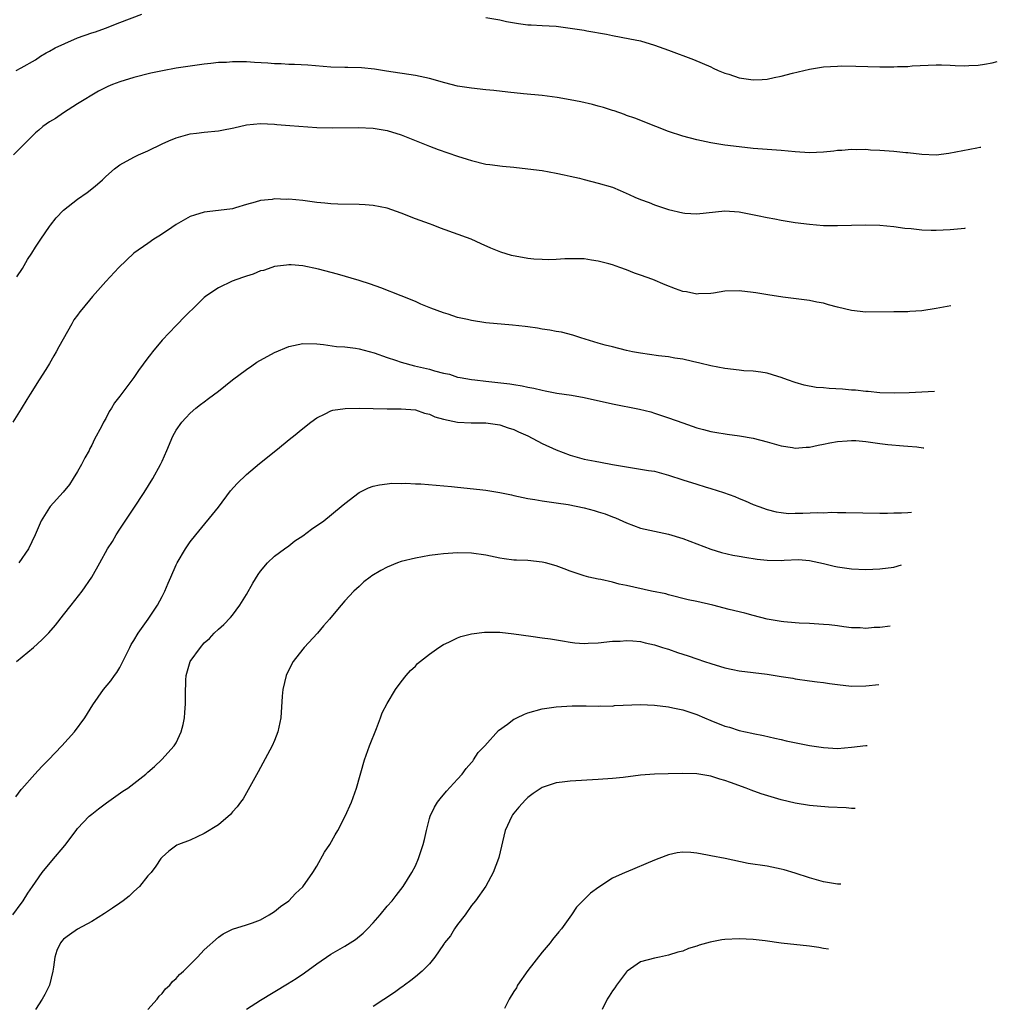
# Model space of a CAD drawing. Units: inches. Extents: x 2511000 to 2512116, y 1497000 to 1500000.
# Drawn here: x 2511553 to 2511692, y 1498070 to 1498210 of the extents above; entities that cross this region are included whole.
import ezdxf

# ---------------------------------------------------------------- set-up
doc = ezdxf.new("R2010")
doc.units = ezdxf.units.IN
doc.header["$MEASUREMENT"] = 0
doc.layers.add('LD25111497_10ft', color=61, linetype='Continuous')

msp = doc.modelspace()

# ---------------------------------------------------------------- linework, layer by layer
at = {"layer": 'LD25111497_10ft'}
for points, elevation in [([(2511552.27, 1498203), (2511553, 1498203.35), (2511555, 1498204.51), (2511555.73, 1498205), (2511556.52, 1498205.48), (2511557, 1498205.72), (2511557.81, 1498206.19), (2511559.18, 1498206.82), (2511561, 1498207.6), (2511563, 1498208.33), (2511563.52, 1498208.47), (2511564.94, 1498209), (2511567, 1498209.78), (2511570.11, 1498211)], 9020), ([(2511619, 1498210.5), (2511621, 1498210.17), (2511621.95, 1498209.95), (2511623.64, 1498209.64), (2511625, 1498209.48), (2511625.45, 1498209.45), (2511627, 1498209.38), (2511629, 1498209.26), (2511631, 1498209.01), (2511633, 1498208.7), (2511633.37, 1498208.63), (2511636.15, 1498208.15), (2511637, 1498207.97), (2511639.5, 1498207.5), (2511641, 1498207.18), (2511643, 1498206.6), (2511643.64, 1498206.36), (2511645, 1498205.89), (2511648.55, 1498204.55), (2511651, 1498203.49), (2511651.32, 1498203.32), (2511652.02, 1498203), (2511653, 1498202.6), (2511653.56, 1498202.44), (2511655, 1498201.95), (2511657, 1498201.66), (2511658.29, 1498201.71), (2511659, 1498201.77), (2511659.98, 1498201.98), (2511661, 1498202.17), (2511662.58, 1498202.58), (2511665, 1498203.17), (2511667, 1498203.49), (2511669, 1498203.61), (2511669.62, 1498203.62), (2511671.6, 1498203.6), (2511675, 1498203.49), (2511675.51, 1498203.51), (2511677, 1498203.49), (2511677.53, 1498203.53), (2511679, 1498203.57), (2511679.63, 1498203.63), (2511683, 1498203.8), (2511683.77, 1498203.77), (2511685, 1498203.75), (2511685.71, 1498203.71), (2511687, 1498203.66), (2511687.68, 1498203.68), (2511689, 1498203.74), (2511689.87, 1498203.87), (2511691, 1498204.08), (2511691.71, 1498204.26)], 9020), ([(2511689.39, 1498192.05), (2511689.23, 1498192.02), (2511688.8, 1498191.96), (2511684.81, 1498191.19), (2511683, 1498190.97), (2511680.97, 1498191.03), (2511679, 1498191.27), (2511678.71, 1498191.29), (2511677, 1498191.47), (2511675, 1498191.61), (2511673.68, 1498191.68), (2511673, 1498191.73), (2511671.72, 1498191.72), (2511671, 1498191.75), (2511669.62, 1498191.62), (2511669, 1498191.59), (2511668.46, 1498191.54), (2511667, 1498191.37), (2511665, 1498191.29), (2511663, 1498191.41), (2511661, 1498191.59), (2511657, 1498191.91), (2511655, 1498192.11), (2511653, 1498192.37), (2511651, 1498192.71), (2511649, 1498193.13), (2511647, 1498193.65), (2511645, 1498194.33), (2511643.2, 1498195), (2511640.19, 1498196.19), (2511639, 1498196.6), (2511638.72, 1498196.72), (2511637.25, 1498197.25), (2511637, 1498197.3), (2511635.74, 1498197.74), (2511635, 1498197.92), (2511634.17, 1498198.17), (2511632.54, 1498198.54), (2511631, 1498198.83), (2511629.14, 1498199.14), (2511627, 1498199.42), (2511624.35, 1498199.65), (2511622.12, 1498199.88), (2511620.15, 1498200.15), (2511619, 1498200.24), (2511617, 1498200.45), (2511615, 1498200.77), (2511613.21, 1498201.21), (2511611, 1498201.83), (2511609, 1498202.27), (2511604.88, 1498202.88), (2511603.19, 1498203.19), (2511601.36, 1498203.36), (2511599.4, 1498203.4), (2511599, 1498203.39), (2511597, 1498203.46), (2511593.72, 1498203.72), (2511591.83, 1498203.83), (2511591, 1498203.83), (2511589.91, 1498203.91), (2511589, 1498203.93), (2511588.02, 1498204.02), (2511586.13, 1498204.13), (2511585, 1498204.21), (2511584.19, 1498204.19), (2511583, 1498204.23), (2511582.14, 1498204.14), (2511581, 1498204.1), (2511579.95, 1498203.96), (2511579, 1498203.86), (2511577, 1498203.61), (2511575, 1498203.32), (2511573.05, 1498202.95), (2511571.42, 1498202.58), (2511569, 1498201.97), (2511567, 1498201.37), (2511565.98, 1498201), (2511565.29, 1498200.71), (2511563.95, 1498200.05), (2511561, 1498198.24), (2511559, 1498196.97), (2511557.84, 1498196.16), (2511557, 1498195.68), (2511556.05, 1498195), (2511555.48, 1498194.52), (2511555, 1498194.11), (2511554.43, 1498193.57), (2511553, 1498192.1), (2511551.9, 1498191)], 9030), ([(2511552.36, 1498173.64), (2511553.16, 1498174.84), (2511553.9, 1498176.1), (2511554.49, 1498177), (2511555, 1498177.86), (2511555.76, 1498179), (2511557, 1498180.81), (2511557.16, 1498181), (2511557.95, 1498182.05), (2511559, 1498183.12), (2511561, 1498184.71), (2511562.35, 1498185.65), (2511563.48, 1498186.52), (2511564.55, 1498187.45), (2511565, 1498187.9), (2511566.23, 1498189), (2511567, 1498189.59), (2511569, 1498190.68), (2511569.65, 1498191), (2511571, 1498191.58), (2511573, 1498192.56), (2511573.95, 1498193), (2511575, 1498193.43), (2511577, 1498193.96), (2511577.91, 1498194.09), (2511579, 1498194.21), (2511581, 1498194.41), (2511581.51, 1498194.49), (2511583.18, 1498194.82), (2511585, 1498195.24), (2511587, 1498195.44), (2511589, 1498195.35), (2511589.31, 1498195.31), (2511591.17, 1498195.17), (2511595, 1498194.9), (2511597.17, 1498194.83), (2511600.89, 1498194.89), (2511603, 1498194.79), (2511605, 1498194.45), (2511607, 1498193.83), (2511609.13, 1498193), (2511611, 1498192.22), (2511612.24, 1498191.76), (2511615, 1498190.81), (2511616.38, 1498190.38), (2511617, 1498190.17), (2511619, 1498189.69), (2511619.6, 1498189.6), (2511621.37, 1498189.37), (2511623, 1498189.23), (2511625, 1498189.02), (2511627, 1498188.75), (2511629, 1498188.41), (2511630.13, 1498188.13), (2511631, 1498187.97), (2511632.33, 1498187.67), (2511633, 1498187.48), (2511635, 1498186.99), (2511637, 1498186.4), (2511638.09, 1498185.91), (2511639.38, 1498185.38), (2511640.18, 1498185), (2511641, 1498184.64), (2511642.21, 1498184.21), (2511643, 1498183.9), (2511645, 1498183.24), (2511647, 1498182.75), (2511647.29, 1498182.71), (2511649, 1498182.59), (2511653, 1498183.02), (2511655, 1498182.89), (2511657.61, 1498182.39), (2511659, 1498182.09), (2511660.1, 1498181.9), (2511661, 1498181.72), (2511663, 1498181.39), (2511665, 1498181.12), (2511667, 1498180.95), (2511669, 1498180.93), (2511671, 1498181.01), (2511672.93, 1498181.07), (2511675, 1498181), (2511677, 1498180.79), (2511678.58, 1498180.58), (2511679.48, 1498180.52), (2511681, 1498180.36), (2511682.3, 1498180.3), (2511683, 1498180.3), (2511685, 1498180.37), (2511687.11, 1498180.59), (2511687.21, 1498180.61)], 9040), ([(2511685.11, 1498169.54), (2511683, 1498169.14), (2511681, 1498168.82), (2511679.28, 1498168.72), (2511679, 1498168.69), (2511677.3, 1498168.7), (2511677, 1498168.68), (2511673, 1498168.65), (2511671, 1498168.86), (2511669, 1498169.35), (2511667.7, 1498169.7), (2511667, 1498169.9), (2511666.07, 1498170.07), (2511665, 1498170.29), (2511661.23, 1498170.77), (2511659.09, 1498171.09), (2511657.37, 1498171.37), (2511657, 1498171.44), (2511655, 1498171.68), (2511653, 1498171.6), (2511651.35, 1498171.35), (2511651, 1498171.29), (2511649.22, 1498171.22), (2511649, 1498171.2), (2511647.52, 1498171.52), (2511647, 1498171.58), (2511645.97, 1498171.97), (2511644.5, 1498172.5), (2511642.74, 1498173.26), (2511641, 1498173.91), (2511640.16, 1498174.16), (2511639, 1498174.65), (2511638.06, 1498175), (2511637, 1498175.36), (2511636.49, 1498175.51), (2511635, 1498175.9), (2511634.03, 1498176.03), (2511633, 1498176.22), (2511631, 1498176.24), (2511630.23, 1498176.23), (2511629, 1498176.12), (2511627.94, 1498176.06), (2511627, 1498176.1), (2511625.83, 1498176.17), (2511625, 1498176.25), (2511622.67, 1498176.67), (2511621.16, 1498177.16), (2511619.73, 1498177.73), (2511618.35, 1498178.35), (2511616.92, 1498179), (2511612.57, 1498180.57), (2511611.54, 1498181), (2511611, 1498181.18), (2511609, 1498181.9), (2511607, 1498182.7), (2511605, 1498183.4), (2511603, 1498183.79), (2511601.88, 1498183.88), (2511601, 1498183.92), (2511598, 1498184), (2511597, 1498184.05), (2511596.12, 1498184.12), (2511595, 1498184.24), (2511593, 1498184.49), (2511591, 1498184.68), (2511590.67, 1498184.67), (2511589, 1498184.73), (2511588.67, 1498184.67), (2511587, 1498184.5), (2511586.25, 1498184.25), (2511585, 1498183.93), (2511583.46, 1498183.46), (2511583, 1498183.34), (2511581, 1498183.07), (2511579, 1498182.87), (2511577.59, 1498182.41), (2511577, 1498182.25), (2511575, 1498181.1), (2511573.77, 1498180.23), (2511572.54, 1498179.46), (2511571.85, 1498179), (2511571, 1498178.39), (2511568.98, 1498177), (2511566.86, 1498175), (2511565.01, 1498173), (2511563.12, 1498170.88), (2511561.62, 1498169), (2511561.32, 1498168.68), (2511561, 1498168.23), (2511560.47, 1498167.53), (2511560.19, 1498167), (2511558.31, 1498163.69), (2511557.97, 1498163), (2511557.6, 1498162.41), (2511557, 1498161.34), (2511556.48, 1498160.48), (2511555.52, 1498159), (2511554.26, 1498157), (2511553.76, 1498156.24), (2511553, 1498154.92), (2511551.8, 1498153)], 9050), ([(2511682.79, 1498157.36), (2511681, 1498157.25), (2511679.17, 1498157.17), (2511677.12, 1498157.12), (2511675, 1498157.17), (2511673.34, 1498157.34), (2511673, 1498157.34), (2511671.54, 1498157.54), (2511671, 1498157.56), (2511669.69, 1498157.69), (2511667.8, 1498157.8), (2511667, 1498157.88), (2511665.95, 1498157.95), (2511664.26, 1498158.26), (2511663, 1498158.62), (2511661.9, 1498159), (2511661, 1498159.35), (2511660.52, 1498159.48), (2511659, 1498159.96), (2511658.12, 1498160.12), (2511657, 1498160.24), (2511655.68, 1498160.32), (2511655, 1498160.39), (2511653, 1498160.63), (2511651, 1498161.02), (2511649.41, 1498161.41), (2511648.38, 1498161.62), (2511647, 1498161.94), (2511645.89, 1498162.11), (2511645, 1498162.28), (2511643.55, 1498162.45), (2511641, 1498162.79), (2511639.88, 1498163), (2511639, 1498163.18), (2511637, 1498163.69), (2511635.97, 1498163.97), (2511635, 1498164.25), (2511632.5, 1498165), (2511631.37, 1498165.37), (2511629.78, 1498165.78), (2511629, 1498165.91), (2511628.1, 1498166.1), (2511627, 1498166.24), (2511626.37, 1498166.37), (2511625, 1498166.54), (2511624.6, 1498166.6), (2511622.81, 1498166.81), (2511619, 1498167.12), (2511617, 1498167.43), (2511616.42, 1498167.58), (2511615, 1498167.9), (2511613.67, 1498168.33), (2511613, 1498168.52), (2511611.21, 1498169.21), (2511609.79, 1498169.79), (2511609, 1498170.14), (2511607, 1498170.98), (2511604.11, 1498172.11), (2511602.63, 1498172.63), (2511601, 1498173.16), (2511597.94, 1498174.06), (2511595.24, 1498174.76), (2511593, 1498175.23), (2511591.37, 1498175.37), (2511591, 1498175.38), (2511590.69, 1498175.31), (2511589, 1498175.12), (2511588.62, 1498175), (2511587.42, 1498174.58), (2511587, 1498174.49), (2511585.96, 1498174.04), (2511585, 1498173.76), (2511584.45, 1498173.55), (2511582.95, 1498173.05), (2511581, 1498172.1), (2511579.35, 1498171), (2511579, 1498170.71), (2511578.12, 1498169.88), (2511576.1, 1498167.9), (2511575.24, 1498167), (2511575, 1498166.76), (2511573, 1498164.64), (2511571.65, 1498163), (2511571.36, 1498162.64), (2511571, 1498162.13), (2511569.65, 1498160.35), (2511569, 1498159.37), (2511567.12, 1498156.88), (2511567, 1498156.7), (2511566.24, 1498155.76), (2511565.82, 1498155), (2511565.49, 1498154.51), (2511565, 1498153.53), (2511564.7, 1498153), (2511564.41, 1498152.41), (2511563.42, 1498150.58), (2511563, 1498149.73), (2511562.73, 1498149.27), (2511562.62, 1498149), (2511562.04, 1498147.96), (2511561.55, 1498147), (2511561, 1498146), (2511560.39, 1498145), (2511559.84, 1498144.16), (2511558.96, 1498143.04), (2511557.09, 1498141), (2511557, 1498140.88), (2511555.84, 1498139), (2511554.99, 1498137), (2511554.04, 1498135), (2511552.66, 1498133)], 9060), ([(2511552.3, 1498119), (2511554.73, 1498121), (2511555.93, 1498122.07), (2511556.92, 1498123.08), (2511557.84, 1498124.16), (2511559, 1498125.61), (2511560.06, 1498127), (2511561.66, 1498129), (2511563.04, 1498131), (2511564.17, 1498133), (2511565.27, 1498135), (2511565.94, 1498136.06), (2511566.47, 1498137), (2511567, 1498137.82), (2511569, 1498140.79), (2511570.45, 1498143), (2511571.67, 1498145), (2511572.77, 1498147), (2511573, 1498147.48), (2511573.68, 1498149), (2511574.52, 1498151), (2511575, 1498151.89), (2511575.79, 1498153), (2511576.37, 1498153.63), (2511577, 1498154.28), (2511577.82, 1498155), (2511578.48, 1498155.52), (2511579, 1498155.9), (2511579.61, 1498156.39), (2511581, 1498157.42), (2511583, 1498159.01), (2511585, 1498160.51), (2511585.76, 1498161), (2511586.49, 1498161.51), (2511589, 1498162.9), (2511591, 1498163.74), (2511593, 1498164.17), (2511595, 1498164.14), (2511595.96, 1498164.04), (2511597.78, 1498163.78), (2511599, 1498163.71), (2511600.48, 1498163.52), (2511601, 1498163.43), (2511603.16, 1498162.84), (2511605, 1498162.2), (2511606.19, 1498161.81), (2511607, 1498161.52), (2511608.88, 1498161), (2511611, 1498160.54), (2511611.71, 1498160.29), (2511613, 1498159.98), (2511613.83, 1498159.83), (2511615, 1498159.41), (2511615.36, 1498159.36), (2511617, 1498159.06), (2511617.43, 1498159), (2511619, 1498158.84), (2511622.44, 1498158.44), (2511623, 1498158.34), (2511624.19, 1498158.19), (2511625, 1498157.98), (2511625.85, 1498157.85), (2511627, 1498157.54), (2511627.46, 1498157.46), (2511629.13, 1498157.13), (2511631.18, 1498156.82), (2511633, 1498156.5), (2511637, 1498155.6), (2511640.86, 1498154.86), (2511642.46, 1498154.46), (2511643, 1498154.3), (2511645, 1498153.64), (2511647, 1498152.89), (2511649, 1498152.19), (2511649.95, 1498151.95), (2511651, 1498151.69), (2511651.58, 1498151.58), (2511653.3, 1498151.3), (2511655.05, 1498151.05), (2511657, 1498150.72), (2511659, 1498150.23), (2511661, 1498149.66), (2511662.6, 1498149.4), (2511663, 1498149.32), (2511664.56, 1498149.44), (2511665, 1498149.44), (2511666.27, 1498149.73), (2511667, 1498149.87), (2511667.92, 1498150.08), (2511669, 1498150.28), (2511670.35, 1498150.35), (2511671, 1498150.42), (2511671.62, 1498150.38), (2511673, 1498150.25), (2511675, 1498149.98), (2511676.15, 1498149.85), (2511678.38, 1498149.62), (2511679, 1498149.59), (2511680.25, 1498149.48), (2511681.16, 1498149.37), (2511681.27, 1498149.37)], 9070), ([(2511552.22, 1498099.78), (2511553, 1498100.79), (2511553.08, 1498100.92), (2511554.9, 1498103), (2511555.92, 1498104.08), (2511556.86, 1498105), (2511558.76, 1498107), (2511560.55, 1498109), (2511562.04, 1498111), (2511562.39, 1498111.61), (2511563.16, 1498112.84), (2511564.7, 1498115), (2511565.74, 1498116.26), (2511566.26, 1498117), (2511566.58, 1498117.42), (2511567, 1498118.12), (2511567.3, 1498118.7), (2511567.42, 1498119), (2511568.4, 1498121), (2511568.61, 1498121.39), (2511569, 1498122), (2511569.6, 1498123), (2511571.02, 1498125), (2511572.33, 1498127), (2511573, 1498128.23), (2511573.39, 1498129), (2511573.89, 1498130.11), (2511574.24, 1498131), (2511575, 1498132.75), (2511575.13, 1498133), (2511576.32, 1498135), (2511577, 1498136.02), (2511577.78, 1498137), (2511581, 1498140.94), (2511582.74, 1498143.26), (2511583.69, 1498144.31), (2511585, 1498145.58), (2511586.85, 1498147.15), (2511589.18, 1498149), (2511591.29, 1498150.71), (2511591.67, 1498151), (2511593, 1498152.11), (2511594.13, 1498153), (2511595, 1498153.62), (2511596.17, 1498154.17), (2511597, 1498154.61), (2511597.29, 1498154.71), (2511599.03, 1498154.97), (2511601.01, 1498154.99), (2511605, 1498154.9), (2511607, 1498154.9), (2511609, 1498154.74), (2511610.3, 1498154.3), (2511611, 1498154.13), (2511611.75, 1498153.75), (2511613, 1498153.42), (2511615, 1498153.01), (2511616.92, 1498152.92), (2511619, 1498152.91), (2511621, 1498152.63), (2511622.21, 1498152.21), (2511623, 1498151.96), (2511623.64, 1498151.64), (2511625, 1498151.06), (2511627, 1498149.99), (2511629, 1498149.06), (2511631, 1498148.31), (2511633, 1498147.76), (2511634.56, 1498147.44), (2511635.31, 1498147.31), (2511637, 1498146.99), (2511639, 1498146.65), (2511640.43, 1498146.43), (2511641, 1498146.35), (2511642.15, 1498146.15), (2511643, 1498146.02), (2511645, 1498145.49), (2511647, 1498144.82), (2511649, 1498144.18), (2511650.19, 1498143.81), (2511651, 1498143.58), (2511652.8, 1498143), (2511654.42, 1498142.42), (2511655, 1498142.15), (2511655.85, 1498141.85), (2511657, 1498141.32), (2511657.82, 1498141), (2511659, 1498140.6), (2511660.27, 1498140.27), (2511661, 1498140.16), (2511662.05, 1498140.05), (2511663, 1498140.08), (2511664.08, 1498140.08), (2511666.17, 1498140.17), (2511667, 1498140.14), (2511668.2, 1498140.2), (2511669, 1498140.15), (2511670.18, 1498140.18), (2511675, 1498140.08), (2511676.08, 1498140.08), (2511677, 1498140.11), (2511678.1, 1498140.1), (2511679, 1498140.19), (2511679.53, 1498140.21)], 9080), ([(2511551.81, 1498083), (2511553, 1498084.6), (2511553.15, 1498084.85), (2511553.28, 1498085), (2511553.91, 1498086.09), (2511554.61, 1498087), (2511555, 1498087.63), (2511555.98, 1498089), (2511557.33, 1498090.67), (2511559.18, 1498092.83), (2511560.78, 1498095), (2511561, 1498095.25), (2511562.66, 1498097), (2511563, 1498097.3), (2511563.95, 1498098.05), (2511565.1, 1498098.9), (2511567.44, 1498100.56), (2511568.16, 1498101), (2511569, 1498101.64), (2511570.71, 1498103), (2511571, 1498103.28), (2511571.93, 1498104.07), (2511572.95, 1498105.05), (2511574.73, 1498107), (2511575, 1498107.45), (2511575.7, 1498109), (2511575.98, 1498110.02), (2511576.19, 1498111), (2511576.26, 1498111.74), (2511576.35, 1498113), (2511576.31, 1498114.31), (2511576.36, 1498116.36), (2511576.41, 1498117), (2511577.01, 1498119), (2511578.45, 1498121), (2511579, 1498121.64), (2511579.74, 1498122.26), (2511580.43, 1498123), (2511581, 1498123.58), (2511581.77, 1498124.23), (2511582.75, 1498125.25), (2511583, 1498125.56), (2511584.07, 1498127), (2511585, 1498128.51), (2511585.89, 1498130.11), (2511586.65, 1498131.35), (2511587, 1498131.84), (2511588.01, 1498133), (2511589, 1498133.94), (2511590.38, 1498135), (2511591, 1498135.44), (2511591.88, 1498136.12), (2511593, 1498136.87), (2511594.22, 1498137.78), (2511595.97, 1498139), (2511598.46, 1498141), (2511599, 1498141.47), (2511601, 1498143), (2511602.34, 1498143.66), (2511603, 1498143.91), (2511603.89, 1498144.11), (2511605, 1498144.26), (2511605.67, 1498144.33), (2511607, 1498144.31), (2511607.67, 1498144.33), (2511609, 1498144.24), (2511609.78, 1498144.22), (2511611.95, 1498144.05), (2511614.15, 1498143.85), (2511615, 1498143.75), (2511616.35, 1498143.65), (2511618.6, 1498143.4), (2511619, 1498143.34), (2511621, 1498143.01), (2511622.67, 1498142.67), (2511623, 1498142.58), (2511625, 1498142.15), (2511625.99, 1498142.01), (2511627, 1498141.81), (2511628.34, 1498141.66), (2511629, 1498141.53), (2511630.7, 1498141.3), (2511633, 1498140.83), (2511634.43, 1498140.43), (2511635, 1498140.28), (2511635.97, 1498139.97), (2511637, 1498139.57), (2511637.43, 1498139.43), (2511639, 1498138.68), (2511641, 1498137.94), (2511645, 1498137.08), (2511647, 1498136.49), (2511651, 1498134.96), (2511652.5, 1498134.5), (2511654.11, 1498134.12), (2511655, 1498133.98), (2511655.81, 1498133.81), (2511657.56, 1498133.56), (2511659, 1498133.4), (2511661, 1498133.35), (2511661.4, 1498133.4), (2511663.47, 1498133.47), (2511665, 1498133.36), (2511667, 1498132.92), (2511668.53, 1498132.53), (2511669, 1498132.45), (2511671, 1498132.18), (2511673, 1498132.08), (2511675, 1498132.14), (2511677, 1498132.42), (2511678.11, 1498132.71)], 9090), ([(2511676.46, 1498124.03), (2511675, 1498123.84), (2511674.19, 1498123.81), (2511673, 1498123.7), (2511672.23, 1498123.77), (2511671, 1498123.8), (2511669.91, 1498123.91), (2511669, 1498124.05), (2511667.81, 1498124.19), (2511667, 1498124.27), (2511665, 1498124.38), (2511663.57, 1498124.43), (2511663, 1498124.47), (2511661.38, 1498124.62), (2511661, 1498124.67), (2511659, 1498125.03), (2511657, 1498125.53), (2511655.84, 1498125.84), (2511653.61, 1498126.39), (2511651.28, 1498127), (2511649, 1498127.52), (2511647.78, 1498127.78), (2511645, 1498128.47), (2511644.59, 1498128.59), (2511642.55, 1498129), (2511639, 1498129.79), (2511637.98, 1498129.98), (2511637, 1498130.25), (2511635.37, 1498130.63), (2511635, 1498130.69), (2511633.67, 1498131), (2511633, 1498131.19), (2511631, 1498131.85), (2511630.17, 1498132.17), (2511629, 1498132.57), (2511627.5, 1498133), (2511627, 1498133.12), (2511625, 1498133.33), (2511623.38, 1498133.38), (2511623, 1498133.41), (2511621.6, 1498133.6), (2511621, 1498133.69), (2511619, 1498134.1), (2511617, 1498134.37), (2511615, 1498134.43), (2511613, 1498134.31), (2511612.19, 1498134.19), (2511611, 1498134.04), (2511609, 1498133.67), (2511607, 1498133.2), (2511606.44, 1498133), (2511605, 1498132.41), (2511604.07, 1498131.93), (2511602.83, 1498131.17), (2511602.57, 1498131), (2511601.69, 1498130.31), (2511601, 1498129.67), (2511600.24, 1498129), (2511599, 1498127.63), (2511598.45, 1498127), (2511597, 1498125.27), (2511596.8, 1498125), (2511595.95, 1498124.05), (2511595.11, 1498123), (2511593.22, 1498121), (2511593, 1498120.73), (2511591.64, 1498119), (2511591, 1498117.8), (2511590.64, 1498117), (2511590.18, 1498115), (2511590.09, 1498114.09), (2511589.86, 1498111), (2511589.47, 1498109), (2511589, 1498107.79), (2511588.67, 1498107), (2511586.68, 1498103.32), (2511585.26, 1498100.74), (2511585, 1498100.35), (2511584.51, 1498099.49), (2511584.14, 1498099), (2511583.67, 1498098.33), (2511583, 1498097.63), (2511582.73, 1498097.27), (2511581, 1498095.8), (2511579, 1498094.55), (2511577, 1498093.62), (2511575.36, 1498093), (2511575.12, 1498092.88), (2511573.97, 1498092.03), (2511573, 1498091.19), (2511572.84, 1498091), (2511572.1, 1498089.9), (2511571.46, 1498089), (2511571, 1498088.52), (2511569.78, 1498087), (2511569, 1498086.3), (2511568.34, 1498085.66), (2511567.49, 1498085), (2511567, 1498084.65), (2511565.96, 1498083.96), (2511564.82, 1498083.18), (2511563, 1498082.04), (2511561, 1498080.94), (2511559.83, 1498080.17), (2511559, 1498079.52), (2511558.75, 1498079.25), (2511558.55, 1498079), (2511558.06, 1498077.94), (2511557.78, 1498077), (2511557.57, 1498075.57), (2511557.46, 1498075), (2511556.99, 1498073), (2511556.33, 1498071.67), (2511555.95, 1498071), (2511555, 1498069.54)], 9100), ([(2511571, 1498069.55), (2511572.31, 1498071), (2511572.58, 1498071.42), (2511573, 1498071.83), (2511573.5, 1498072.5), (2511574.09, 1498073), (2511574.5, 1498073.5), (2511575, 1498073.97), (2511575.48, 1498074.52), (2511576.03, 1498075), (2511578.02, 1498077), (2511578.52, 1498077.48), (2511579, 1498078), (2511581, 1498079.82), (2511581.7, 1498080.3), (2511583.03, 1498080.97), (2511585, 1498081.57), (2511585.86, 1498081.86), (2511587, 1498082.3), (2511588.24, 1498083), (2511589, 1498083.46), (2511589.83, 1498084.17), (2511591.02, 1498085), (2511591.98, 1498086.02), (2511593.01, 1498086.99), (2511594.41, 1498089), (2511595, 1498089.92), (2511596.11, 1498091.89), (2511596.83, 1498093), (2511597.62, 1498094.38), (2511598, 1498095), (2511599.04, 1498097), (2511599.92, 1498099), (2511600.65, 1498101), (2511601.75, 1498105), (2511602.49, 1498107), (2511603.48, 1498109.48), (2511604.03, 1498111), (2511604.28, 1498111.72), (2511605, 1498113.03), (2511606.19, 1498115), (2511607, 1498116.1), (2511607.71, 1498117), (2511608.3, 1498117.7), (2511609, 1498118.35), (2511609.31, 1498118.69), (2511611, 1498120.04), (2511612.36, 1498121), (2511613, 1498121.41), (2511613.75, 1498121.75), (2511615, 1498122.37), (2511615.45, 1498122.55), (2511617, 1498122.93), (2511618.82, 1498123.18), (2511619.16, 1498123.16), (2511621, 1498123.15), (2511623, 1498122.92), (2511625.42, 1498122.58), (2511627, 1498122.38), (2511628.2, 1498122.2), (2511629.91, 1498121.91), (2511631, 1498121.74), (2511631.66, 1498121.66), (2511633, 1498121.57), (2511633.58, 1498121.58), (2511635, 1498121.67), (2511637, 1498121.87), (2511638.1, 1498121.9), (2511639, 1498121.96), (2511639.91, 1498121.91), (2511641, 1498121.82), (2511641.64, 1498121.64), (2511643, 1498121.36), (2511643.25, 1498121.25), (2511644.13, 1498121), (2511644.78, 1498120.78), (2511645, 1498120.73), (2511646.27, 1498120.27), (2511647, 1498120.06), (2511647.79, 1498119.79), (2511649, 1498119.39), (2511650.07, 1498119), (2511651, 1498118.69), (2511653, 1498118.08), (2511654.12, 1498117.88), (2511655, 1498117.68), (2511659, 1498117.2), (2511661, 1498116.87), (2511662.63, 1498116.63), (2511663, 1498116.54), (2511665, 1498116.27), (2511666.1, 1498116.1), (2511667, 1498116.01), (2511667.86, 1498115.86), (2511669, 1498115.71), (2511671, 1498115.51), (2511673, 1498115.55), (2511674.88, 1498115.74)], 9110), ([(2511585, 1498069.61), (2511587, 1498070.86), (2511590.83, 1498073.17), (2511592.05, 1498073.95), (2511593.24, 1498074.76), (2511595, 1498076.04), (2511597, 1498077.39), (2511599, 1498078.56), (2511600.5, 1498079.5), (2511601.6, 1498080.4), (2511602.2, 1498081), (2511603, 1498081.86), (2511603.99, 1498083), (2511605, 1498084.23), (2511605.7, 1498085), (2511606.28, 1498085.72), (2511607.28, 1498087), (2511608.52, 1498089), (2511609, 1498089.98), (2511609.46, 1498091), (2511610.12, 1498093), (2511610.3, 1498093.7), (2511610.58, 1498095), (2511611, 1498096.68), (2511611.09, 1498097), (2511611.72, 1498098.28), (2511612.15, 1498099), (2511612.51, 1498099.5), (2511613.42, 1498100.58), (2511615, 1498102.25), (2511615.67, 1498103), (2511616.22, 1498103.78), (2511617, 1498104.64), (2511617.15, 1498104.85), (2511617.28, 1498105), (2511617.94, 1498106.06), (2511618.86, 1498107), (2511620.81, 1498109.19), (2511622.11, 1498110.11), (2511623, 1498110.79), (2511623.13, 1498110.87), (2511623.44, 1498111), (2511624.49, 1498111.51), (2511625, 1498111.72), (2511627, 1498112.27), (2511629, 1498112.56), (2511631.29, 1498112.71), (2511633, 1498112.69), (2511633.29, 1498112.71), (2511635, 1498112.64), (2511635.32, 1498112.68), (2511637, 1498112.67), (2511637.28, 1498112.72), (2511641, 1498112.88), (2511643, 1498112.79), (2511645, 1498112.55), (2511645.58, 1498112.42), (2511647, 1498112.14), (2511649, 1498111.47), (2511650.09, 1498111), (2511651, 1498110.59), (2511653, 1498109.79), (2511653.64, 1498109.64), (2511655, 1498109.2), (2511655.92, 1498109), (2511656.83, 1498108.83), (2511657, 1498108.78), (2511658.5, 1498108.5), (2511660.11, 1498108.11), (2511661, 1498107.92), (2511661.72, 1498107.72), (2511663.37, 1498107.37), (2511665, 1498107.07), (2511667, 1498106.77), (2511669, 1498106.65), (2511671, 1498106.81), (2511673.02, 1498107.04), (2511673.23, 1498107.05)], 9120), ([(2511671.53, 1498098.11), (2511671, 1498098.12), (2511670.22, 1498098.22), (2511667.7, 1498098.3), (2511665, 1498098.52), (2511663, 1498098.85), (2511661, 1498099.35), (2511658.17, 1498100.17), (2511656.71, 1498100.71), (2511656.03, 1498101), (2511653.79, 1498101.79), (2511653, 1498102.09), (2511652.28, 1498102.28), (2511651, 1498102.68), (2511648.99, 1498103.01), (2511646.92, 1498103.08), (2511644.95, 1498103.05), (2511643, 1498102.98), (2511641, 1498102.82), (2511638.53, 1498102.53), (2511637, 1498102.36), (2511635, 1498102.21), (2511631, 1498102), (2511629.86, 1498101.86), (2511629, 1498101.77), (2511627, 1498101.11), (2511625.75, 1498100.25), (2511625, 1498099.67), (2511624.67, 1498099.33), (2511623.72, 1498098.28), (2511623, 1498097.43), (2511622.81, 1498097.19), (2511622.69, 1498097), (2511621.77, 1498095), (2511621.37, 1498093.37), (2511621.26, 1498092.74), (2511620.86, 1498091.14), (2511620.82, 1498091), (2511620.06, 1498089), (2511619, 1498087.09), (2511617.55, 1498085), (2511617, 1498084.32), (2511616.06, 1498083), (2511615, 1498081.63), (2511614.55, 1498081), (2511613.98, 1498080.02), (2511613.15, 1498079), (2511613.1, 1498078.9), (2511613, 1498078.77), (2511611.78, 1498077), (2511611, 1498076.05), (2511609.96, 1498075), (2511609, 1498074.19), (2511608.34, 1498073.66), (2511607.44, 1498073), (2511607.2, 1498072.8), (2511607, 1498072.68), (2511606.03, 1498071.97), (2511603, 1498069.96)], 9130), ([(2511669.48, 1498087.34), (2511669.33, 1498087.34), (2511669, 1498087.36), (2511667.58, 1498087.58), (2511667, 1498087.69), (2511665, 1498088.27), (2511663, 1498088.92), (2511661.4, 1498089.4), (2511661, 1498089.5), (2511659, 1498089.9), (2511656.31, 1498090.31), (2511653.02, 1498090.98), (2511651, 1498091.37), (2511650.52, 1498091.48), (2511649, 1498091.77), (2511648.15, 1498091.85), (2511647, 1498091.92), (2511646.21, 1498091.79), (2511645, 1498091.54), (2511644.6, 1498091.4), (2511643, 1498090.75), (2511638.94, 1498089.06), (2511638.83, 1498089), (2511637, 1498088.19), (2511635.07, 1498086.93), (2511633.91, 1498086.09), (2511631.92, 1498084.08), (2511631.19, 1498083), (2511629.76, 1498081), (2511629.41, 1498080.59), (2511628.51, 1498079.49), (2511628.17, 1498079), (2511627, 1498077.69), (2511625, 1498075.09), (2511623.54, 1498073), (2511623.36, 1498072.64), (2511623, 1498072.11), (2511622.31, 1498071), (2511621.68, 1498069.68)], 9140), ([(2511667.73, 1498078.12), (2511667, 1498078.23), (2511666.35, 1498078.35), (2511665, 1498078.53), (2511660.97, 1498078.97), (2511658.72, 1498079.28), (2511657, 1498079.48), (2511655, 1498079.58), (2511653, 1498079.48), (2511652.58, 1498079.42), (2511650.89, 1498079.11), (2511649.32, 1498078.68), (2511649, 1498078.54), (2511647.8, 1498078.2), (2511647, 1498077.84), (2511646.32, 1498077.68), (2511645, 1498077.26), (2511643.68, 1498077), (2511643, 1498076.85), (2511641, 1498076.3), (2511639.1, 1498075), (2511639, 1498074.91), (2511637.58, 1498073), (2511637.36, 1498072.64), (2511637, 1498072.19), (2511636.55, 1498071.45), (2511636.25, 1498071), (2511635.53, 1498069.53)], 9150)]:
    msp.add_lwpolyline(points, dxfattribs=dict(at, elevation=elevation))

doc.saveas('drawing.dxf')
